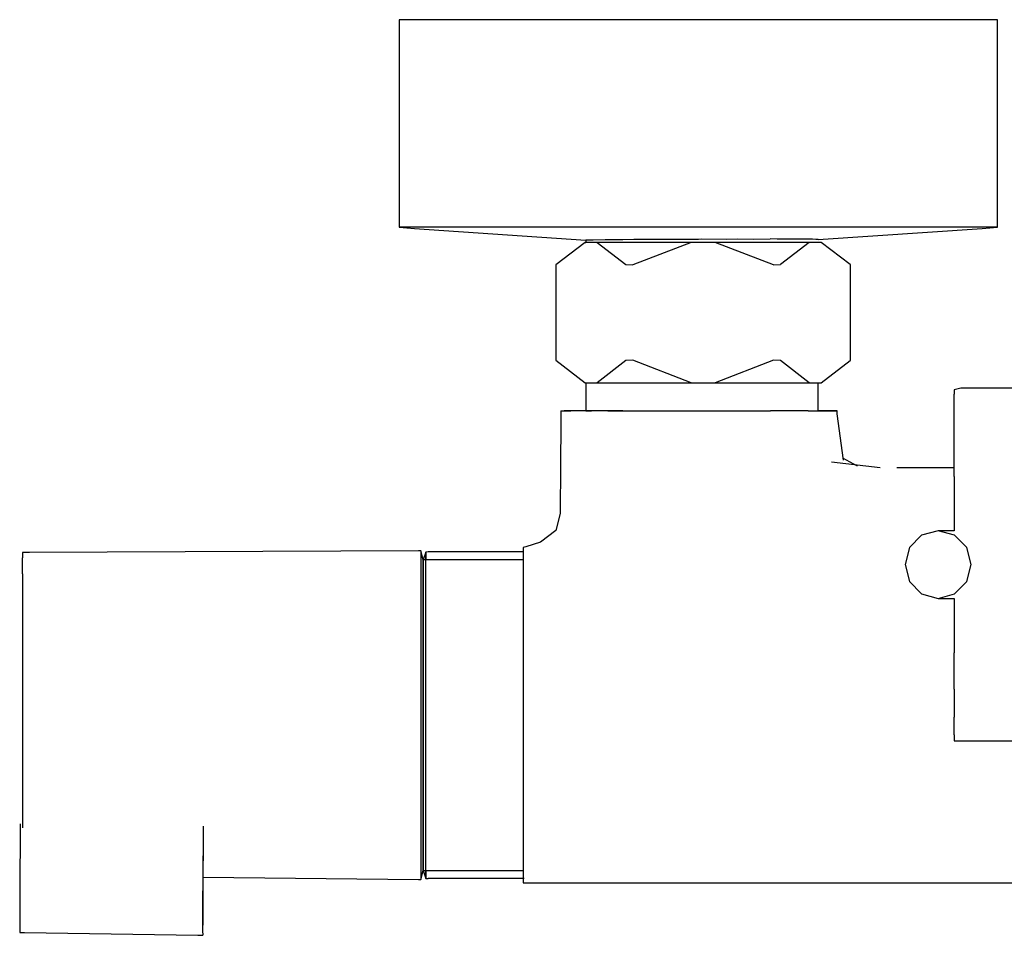
# Model space of a CAD drawing. Extents: x -156 to 156, y -243 to 243.
# Drawn here: x -156 to -44, y 139 to 243 of the extents above; entities that cross this region are included whole.
import ezdxf

# ---------------------------------------------------------------- set-up
doc = ezdxf.new("R2010")
doc.units = 0
doc.header["$MEASUREMENT"] = 0

msp = doc.modelspace()

# ---------------------------------------------------------------- linework, layer by layer
at = {"linetype": 'Continuous'}
for p, q in [((-112.83954, 242.20318), (-112.83955, 221.33642)), ((-112.83954, 242.99999), (-112.83954, 242.20318)), ((-111.98624, 242.99999), (-112.83954, 242.99999)), ((-109.4691, 242.99999), (-111.98624, 242.99999)), ((-105.41436, 242.99999), (-109.4691, 242.99999)), ((-100.02533, 242.99999), (-105.41436, 242.99999)), ((-93.57225, 242.99999), (-100.02533, 242.99999)), ((-86.37869, 242.99999), (-93.57225, 242.99999)), ((-78.80537, 242.99999), (-86.37869, 242.99999)), ((-71.23211, 242.99999), (-78.80537, 242.99999)), ((-64.03852, 242.99999), (-71.23211, 242.99999)), ((-57.58543, 242.99999), (-64.03852, 242.99999)), ((-52.19639, 242.99999), (-57.58543, 242.99999)), ((-48.14164, 242.99999), (-52.19639, 242.99999)), ((-45.62448, 242.99999), (-48.14164, 242.99999)), ((-44.77118, 242.99999), (-45.62448, 242.99999)), ((-44.77118, 242.20318), (-44.77118, 242.99999)), ((-44.77118, 221.33642), (-44.77118, 242.20318)), ((-112.83955, 221.33642), (-112.83955, 219.36784)), ((-44.77117, 219.36784), (-44.77118, 221.33642)), ((-112.83955, 219.36784), (-111.09054, 219.24892)), ((-111.98624, 219.36784), (-112.83955, 219.36784)), ((-109.46911, 219.36784), (-111.98624, 219.36784)), ((-111.09054, 219.24892), (-91.61584, 217.924713)), ((-105.41437, 219.36784), (-109.46911, 219.36784)), ((-100.02534, 219.36784), (-105.41437, 219.36784)), ((-93.57225, 219.36784), (-100.02534, 219.36784)), ((-86.37869, 219.36784), (-93.57225, 219.36784)), ((-78.80536, 219.36784), (-86.37869, 219.36784)), ((-71.2321, 219.36784), (-78.80536, 219.36784)), ((-64.03853, 219.36784), (-71.2321, 219.36784)), ((-65.169657, 217.980825), (-46.52017, 219.24892)), ((-57.58543, 219.36784), (-64.03853, 219.36784)), ((-52.19639, 219.36784), (-57.58543, 219.36784)), ((-48.14164, 219.36784), (-52.19639, 219.36784)), ((-45.6245, 219.36784), (-48.14164, 219.36784)), ((-46.52017, 219.24892), (-44.77117, 219.36784)), ((-44.77117, 219.36784), (-45.6245, 219.36784)), ((-91.68205, 217.65088), (-95.00864, 215.09006)), ((-91.68205, 217.65088), (-91.61584, 217.650879)), ((-91.61584, 217.65088), (-91.68205, 217.65088)), ((-90.33525, 217.65088), (-91.68205, 217.65088)), ((-91.61584, 217.934986), (-91.61584, 217.65088)), ((-91.61584, 217.934986), (-91.373859, 217.930237)), ((-91.373859, 217.930237), (-90.96866, 217.961888)), ((-90.96866, 217.961888), (-90.792537, 217.958331)), ((-90.792537, 217.958331), (-89.420564, 217.976867)), ((-79.60544, 217.65087), (-90.33525, 217.65088)), ((-90.33525, 217.65088), (-87.04732, 215.11982)), ((-89.420564, 217.976867), (-89.09044, 217.992242)), ((-89.09044, 217.992242), (-87.411735, 217.992246)), ((-87.411735, 217.992246), (-86.165077, 218.019093)), ((-79.60544, 217.65087), (-86.25865, 215.09006)), ((-86.165077, 218.019093), (-84.910711, 218.01046)), ((-84.910711, 218.01046), (-82.47891, 218.035529)), ((-82.47891, 218.035529), (-81.999165, 218.029595)), ((-81.999165, 218.029595), (-78.80536, 218.039513)), ((-76.91185, 217.65087), (-79.60544, 217.65087)), ((-78.80536, 218.039513), (-78.39274, 218.047117)), ((-78.39274, 218.047117), (-75.582798, 218.038384)), ((-66.18203, 217.65085), (-76.91185, 217.65087)), ((-70.25864, 215.09004), (-76.91185, 217.65087)), ((-75.582798, 218.038384), (-74.306603, 218.054171)), ((-74.306603, 218.054171), (-72.537434, 218.035942)), ((-72.537434, 218.035942), (-70.62044, 218.049137)), ((-69.832858, 218.032169), (-70.62044, 218.049137)), ((-67.69504, 218.032166), (-69.832858, 218.032169)), ((-66.18203, 217.65085), (-69.46996, 215.11982)), ((-67.603338, 218.027895), (-67.69504, 218.032166)), ((-66.155559, 218.00833), (-67.603338, 218.027895)), ((-64.83525, 217.65086), (-66.18203, 217.65085)), ((-65.816857, 218.015182), (-66.155559, 218.00833)), ((-65.440439, 217.985784), (-65.816857, 218.015182)), ((-65.169657, 217.991098), (-65.440439, 217.985784)), ((-61.54731, 215.1198), (-64.83525, 217.65086)), ((-95.00864, 215.09006), (-95.00863, 204.24544)), ((-87.04732, 215.11982), (-86.25865, 215.09006)), ((-70.25864, 215.09004), (-69.46996, 215.11982)), ((-61.50864, 215.09002), (-61.54731, 215.1198)), ((-61.50864, 204.24542), (-61.50864, 215.09002)), ((-95.00863, 204.24544), (-91.68205, 201.68461)), ((-87.04732, 204.21567), (-90.33524, 201.68461)), ((-86.25865, 204.24544), (-87.04732, 204.21567)), ((-79.60545, 201.68461), (-86.25865, 204.24544)), ((-70.25864, 204.24542), (-76.91186, 201.68461)), ((-69.46997, 204.21566), (-70.25864, 204.24542)), ((-66.18204, 201.68459), (-69.46997, 204.21566)), ((-64.83526, 201.68459), (-61.54732, 204.21566)), ((-61.50864, 204.24542), (-61.54732, 204.21566)), ((-91.68205, 201.68461), (-90.33524, 201.68461)), ((-91.61584, 201.68461), (-91.61584, 198.495615)), ((-90.33524, 201.68461), (-79.60545, 201.68461)), ((-79.60545, 201.68461), (-76.91186, 201.68461)), ((-76.91186, 201.68461), (-66.18204, 201.68459)), ((-66.18204, 201.68459), (-64.83526, 201.68459)), ((-65.169652, 198.494243), (-65.169653, 201.68459)), ((-48.94709, 201.0465), (-49.70481, 200.86925)), ((-49.70481, 200.86925), (-49.70481, 200.36278)), ((-23.47897, 201.0465), (-48.94709, 201.0465)), ((-49.7048, 198.35819), (-49.70481, 200.36278)), ((-94.43822, 198.49456), (-94.43661, 198.13151)), ((-94.43822, 198.49456), (-93.31067, 198.49438)), ((-92.21835, 198.49452), (-94.06918, 198.4945)), ((-90.9737, 198.49448), (-93.31067, 198.49438)), ((-91.61584, 198.494539), (-92.21835, 198.49452)), ((-91.61584, 198.495615), (-90.96866, 198.495448)), ((-87.69704, 198.49456), (-90.9737, 198.49448)), ((-89.09044, 198.495231), (-86.165072, 198.494985)), ((-87.69704, 198.49456), (-83.70079, 198.49444)), ((-87.38976, 198.49456), (-87.69704, 198.49456)), ((-86.165072, 198.494985), (-82.47891, 198.494732)), ((-83.70079, 198.49444), (-79.0681, 198.49444)), ((-82.47891, 198.494732), (-78.39274, 198.494499)), ((-79.0681, 198.49444), (-74.63616, 198.49442)), ((-74.63616, 198.49442), (-70.61437, 198.49431)), ((-66.32791, 198.48625), (-70.61437, 198.49431)), ((-66.32791, 198.48625), (-63.71259, 198.49463)), ((-63.92019, 198.49467), (-65.169652, 198.494622)), ((-63.54527, 198.49468), (-63.92019, 198.49467)), ((-63.71259, 198.49463), (-63.01063, 198.49465)), ((-63.01063, 198.49465), (-63.54527, 198.49468)), ((-63.00446, 198.14483), (-63.01063, 198.49465)), ((-49.7048, 195.16935), (-49.7048, 198.35819)), ((-94.43661, 198.13151), (-94.49147, 191.19347)), ((-62.28151, 192.86677), (-63.00446, 198.14483)), ((-49.70479, 191.01356), (-49.7048, 195.16935)), ((-60.69534, 192.17708), (-62.35401, 193.09894)), ((-58.12778, 191.99581), (-63.65379, 192.62538)), ((-54.41417, 191.99574), (-56.2411, 191.99579)), ((-49.704828, 191.99574), (-54.41417, 191.99574)), ((-94.49696, 190.5073), (-94.51348, 188.62958)), ((-94.49147, 191.19347), (-94.49696, 190.5073)), ((-49.70479, 191.01356), (-49.70479, 186.17407)), ((-94.51348, 188.62958), (-94.52334, 186.78062)), ((-94.52334, 186.78062), (-95.03864, 184.8601)), ((-49.70479, 186.17407), (-49.70479, 184.83902)), ((-95.03864, 184.8601), (-96.76971, 183.52559)), ((-53.4067, 184.32209), (-54.78225, 182.90981)), ((-51.52767, 184.83902), (-53.4067, 184.32209)), ((-51.47471, 184.83902), (-51.52767, 184.83902)), ((-49.64866, 184.32209), (-51.52767, 184.83902)), ((-49.70479, 184.83902), (-51.47471, 184.83902)), ((-48.27311, 182.90981), (-49.64866, 184.32209)), ((-98.4247, 183.01789), (-98.73567, 182.92248)), ((-98.73567, 182.92248), (-98.73567, 182.64649)), ((-98.73567, 182.64649), (-98.73567, 180.94671)), ((-96.76971, 183.52559), (-98.4247, 183.01789)), ((-54.78225, 182.90981), (-55.28572, 180.98062)), ((-47.76963, 180.98062), (-48.27311, 182.90981)), ((-155.72048, 182.36232), (-155.72049, 181.73658)), ((-155.72046, 179.93327), (-155.72049, 181.73658)), ((-154.9112, 182.36577), (-155.72048, 182.36232)), ((-110.63161, 182.55448), (-154.9112, 182.36577)), ((-110.37271, 182.5551), (-110.63161, 182.55448)), ((-110.37271, 182.5551), (-110.37271, 181.90796)), ((-110.11384, 181.53816), (-110.37271, 182.5551)), ((-110.37271, 181.90796), (-110.37271, 180.21928)), ((-109.81262, 182.41605), (-110.11384, 181.53816)), ((-110.11384, 181.53816), (-110.11384, 180.92649)), ((-98.73567, 181.53816), (-110.11384, 181.53816)), ((-110.11384, 180.92649), (-110.11384, 181.53816)), ((-110.11384, 181.53816), (-110.11384, 180.92649)), ((-109.5557, 182.41668), (-109.81262, 182.41605)), ((-109.81262, 182.41605), (-109.81261, 181.81663)), ((-109.81262, 181.77362), (-109.81262, 182.41605)), ((-109.81262, 180.09834), (-109.81262, 181.77362)), ((-109.81261, 181.81663), (-109.81261, 181.53816)), ((-98.73567, 182.41668), (-109.5557, 182.41668)), ((-110.11384, 180.92649), (-110.11384, 179.33087)), ((-110.11384, 179.33087), (-110.11384, 180.92649)), ((-110.11384, 180.92649), (-110.11384, 179.33087)), ((-98.73567, 180.94671), (-98.73567, 177.97075)), ((-55.28572, 180.98062), (-54.78225, 179.05144)), ((-48.27312, 179.05144), (-47.76963, 180.98062)), ((-155.72046, 179.93327), (-155.72047, 177.06705)), ((-110.37271, 180.21928), (-110.37272, 177.29219)), ((-110.11384, 179.33087), (-110.11385, 176.5643)), ((-110.11385, 176.5643), (-110.11384, 179.33087)), ((-110.11384, 179.33087), (-110.11385, 176.5643)), ((-109.8126, 177.1928), (-109.81262, 180.09834)), ((-54.78225, 179.05144), (-53.40669, 177.63916)), ((-49.64866, 177.63916), (-48.27312, 179.05144)), ((-155.72047, 177.06705), (-155.72047, 173.32011)), ((-110.37272, 177.29219), (-110.37272, 173.52105)), ((-109.8126, 173.44978), (-109.8126, 177.1928)), ((-98.73567, 177.97075), (-98.73567, 173.90497)), ((-53.40669, 177.63916), (-51.52767, 177.12225)), ((-51.52767, 177.12225), (-49.64866, 177.63916)), ((-51.52767, 177.12225), (-51.47471, 177.12225)), ((-51.47471, 177.12225), (-49.70483, 177.12225)), ((-49.70479, 177.12225), (-49.70479, 175.78722)), ((-110.11385, 176.5643), (-110.11385, 173.00012)), ((-110.11385, 173.00012), (-110.11385, 176.5643)), ((-110.11385, 176.5643), (-110.11385, 173.00012)), ((-49.70479, 175.78722), (-49.70479, 170.94772)), ((-98.73567, 173.90497), (-98.73567, 169.0583)), ((-155.72047, 173.32011), (-155.72047, 168.96518)), ((-110.37272, 173.52105), (-110.37272, 169.06871)), ((-110.11385, 173.00012), (-110.11385, 168.79192)), ((-110.11385, 168.79192), (-110.11385, 173.00012)), ((-110.11385, 173.00012), (-110.11385, 168.79192)), ((-109.8126, 169.0302), (-109.8126, 173.44978)), ((-49.7048, 166.79195), (-49.70479, 170.94772)), ((-155.72047, 168.96518), (-155.72047, 164.21429)), ((-110.37272, 169.06871), (-110.37276, 164.22164)), ((-110.11385, 168.79192), (-110.11389, 164.21067)), ((-110.11389, 164.21067), (-110.11385, 168.79192)), ((-110.11385, 168.79192), (-110.11389, 164.21067)), ((-109.81263, 164.21884), (-109.8126, 169.0302)), ((-98.73567, 169.0583), (-98.73567, 163.81151)), ((-49.7048, 166.79195), (-49.7048, 163.60311)), ((-155.72047, 164.21429), (-155.72047, 159.44189)), ((-110.37276, 164.22164), (-110.37333, 159.34036)), ((-110.11389, 164.21067), (-110.11423, 159.59703)), ((-110.11423, 159.59703), (-110.11389, 164.21067)), ((-110.11389, 164.21067), (-110.11423, 159.59703)), ((-109.81286, 159.37345), (-109.81263, 164.21884)), ((-98.73567, 163.81151), (-98.73567, 158.90573)), ((-49.70481, 161.59851), (-49.7048, 163.60311)), ((-49.70481, 161.59851), (-49.70481, 160.9148)), ((-49.70481, 160.9148), (-48.94709, 160.9148)), ((-48.94709, 160.9148), (-23.47897, 160.9148)), ((-155.72047, 159.44189), (-155.72047, 154.97247)), ((-110.37333, 159.34036), (-110.37405, 154.74611)), ((-110.11423, 159.59703), (-110.11473, 155.25463)), ((-110.11473, 155.25463), (-110.11423, 159.59703)), ((-110.11423, 159.59703), (-110.11473, 155.25463)), ((-109.81309, 154.81283), (-109.81286, 159.37345)), ((-98.73567, 158.90573), (-98.73567, 154.30904)), ((-155.72047, 154.97247), (-155.72047, 151.04038)), ((-110.37405, 154.74611), (-110.37585, 150.7579)), ((-110.11473, 155.25463), (-110.11584, 151.48521)), ((-110.11584, 151.48521), (-110.11473, 155.25463)), ((-110.11473, 155.25463), (-110.11584, 151.48521)), ((-109.81366, 150.85417), (-109.81309, 154.81283)), ((-98.73567, 154.30904), (-98.73567, 150.36178)), ((-155.95255, 151.49521), (-156.00542, 143.5638)), ((-110.11584, 151.48521), (-110.11907, 148.59054)), ((-110.11907, 148.59054), (-110.11584, 151.48521)), ((-110.11584, 151.48521), (-110.11907, 148.59054)), ((-135.13117, 151.20682), (-135.184, 143.27539)), ((-110.37585, 150.7579), (-110.38099, 147.69523)), ((-109.81539, 147.81418), (-109.81366, 150.85417)), ((-98.73567, 150.36178), (-98.73567, 147.33293)), ((-110.11907, 148.59054), (-110.1156, 146.80687)), ((-110.1156, 146.80687), (-110.11907, 148.59054)), ((-110.11907, 148.59054), (-110.1156, 146.80687)), ((-135.19011, 139.89788), (-135.13723, 147.82934)), ((-110.38099, 147.69523), (-110.37549, 145.80848)), ((-110.1156, 146.80687), (-110.11574, 146.16607)), ((-110.11574, 146.16607), (-110.1156, 146.80687)), ((-110.1156, 146.80687), (-110.11574, 146.16607)), ((-109.81358, 145.94051), (-109.81539, 147.81418)), ((-98.73567, 147.33293), (-98.73567, 145.42892)), ((-110.37567, 145.13057), (-110.11574, 146.16607)), ((-110.37549, 145.80848), (-110.37567, 145.13057)), ((-110.11574, 146.16607), (-98.73567, 146.16607)), ((-110.11574, 146.16607), (-109.81364, 145.26747)), ((-109.813646, 146.16607), (-109.81364, 145.89437)), ((-109.81364, 145.26747), (-109.81358, 145.94051)), ((-109.81364, 145.89437), (-109.81364, 145.26747)), ((-135.153321, 145.415852), (-110.63561, 145.13227)), ((-110.63561, 145.13227), (-110.37567, 145.13057)), ((-109.81364, 145.26747), (-109.5557, 145.26579)), ((-98.61637, 145.26579), (-109.5557, 145.26579)), ((-98.73567, 145.42892), (-98.73567, 144.77951)), ((-98.73567, 144.77951), (-98.41039, 144.77951)), ((-98.41039, 144.77951), (-92.70223, 144.77951)), ((-92.70223, 144.77951), (-86.66876, 144.77951)), ((-86.66876, 144.77951), (-82.61499, 144.77951)), ((-82.61499, 144.77951), (-78.5745, 144.77951)), ((-78.5745, 144.77951), (-74.51925, 144.77951)), ((-74.51925, 144.77951), (-70.4652, 144.77951)), ((-70.4652, 144.77951), (-68.01181, 144.77951)), ((-68.01181, 144.77951), (-33.98228, 144.77951)), ((-156.00542, 143.5638), (-156.01351, 142.23388)), ((-135.184, 143.27539), (-135.19255, 141.9474)), ((-156.01351, 142.23388), (-156.01931, 140.81968)), ((-135.19255, 141.9474), (-135.19957, 140.53854)), ((-156.01931, 140.81968), (-156.02133, 139.64885)), ((-135.19957, 140.53854), (-135.20342, 139.30858)), ((-156.02133, 139.64885), (-156.019, 139.12395)), ((-156.019, 139.12395), (-155.47392, 139.1196)), ((-155.47392, 139.1196), (-135.76456, 138.79993)), ((-135.20342, 139.30858), (-135.2027, 138.79095)), ((-135.76456, 138.79993), (-135.2027, 138.79095))]:
    msp.add_line(p, q, dxfattribs=at)

doc.saveas('drawing.dxf')
